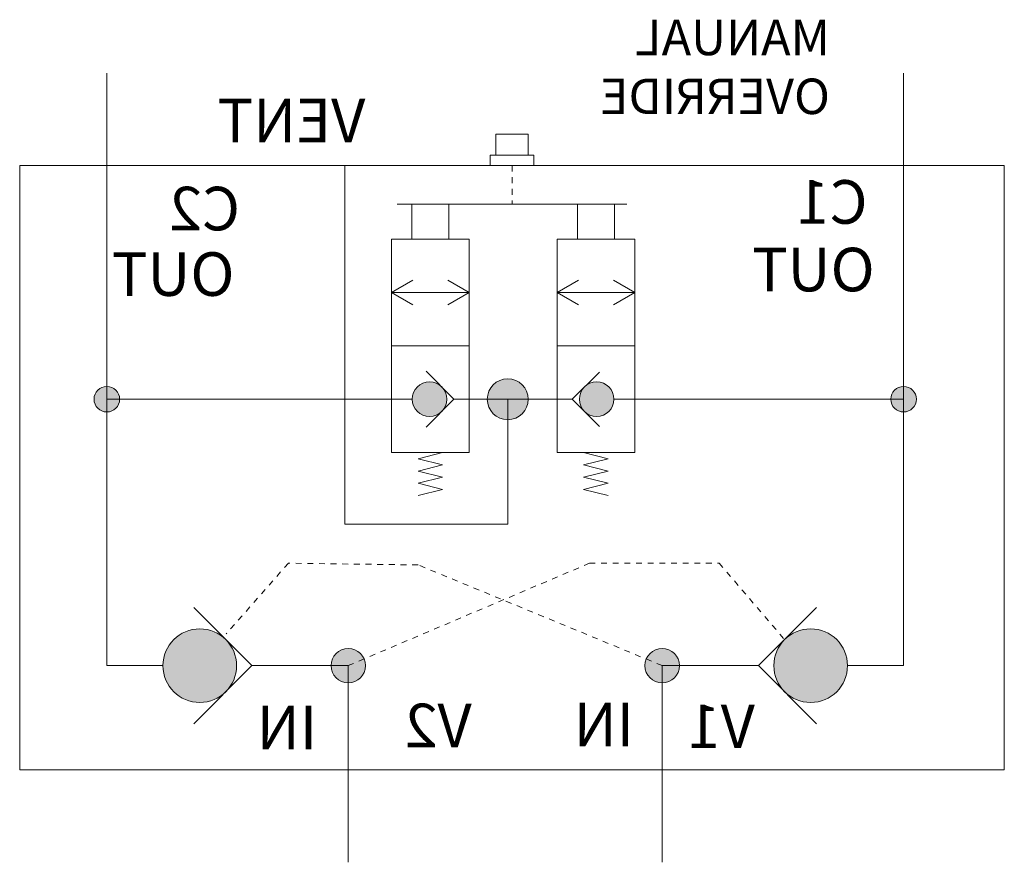
# Model space of a CAD drawing. Units: millimetres. Extents: x -17.4 to -0.5, y 2.2 to 16.7.
import ezdxf

# ---------------------------------------------------------------- set-up
doc = ezdxf.new("R2010")
doc.units = ezdxf.units.MM
doc.header["$LTSCALE"] = 5
doc.header["$MEASUREMENT"] = 0
doc.linetypes.add('HIDDEN', pattern=[0.375, 0.25, -0.125])
doc.linetypes.add('HIDDEN2', pattern=[0.1875, 0.125, -0.0625])
doc.layers.add('7', color=7, linetype='Continuous', lineweight=18)
doc.styles.add('ROMANS', font='ROMANS.shx')
doc.styles.get("Standard").update_dxf_attribs({"font": 'Yu Gothic UI.ttf'})

# ---------------------------------------------------------------- blocks, each defined once
blk = doc.blocks.new('A$Cf1467233')
at = {"layer": '7', "lineweight": 5, "ltscale": 0.01}
h = blk.add_hatch(color=7, dxfattribs=at)
h.paths.add_polyline_path([(41.07, 31.134), (43.879, 31.134, 1)])
h.paths.add_polyline_path([(42.474, 31.134), (41.07, 31.134, 0.414214), (42.474, 29.73)])
h.paths.add_polyline_path([(43.879, 31.134), (42.474, 31.134), (42.474, 29.73, 0.414214)])
h = blk.add_hatch(color=7, dxfattribs=at)
h.paths.add_polyline_path([(16.178, 31.134, 0.414214), (15.301, 32.011), (15.301, 31.134)])
h.paths.add_polyline_path([(14.424, 31.134, 0.414214), (15.301, 30.257), (15.301, 32.011, 0.414214)])
h.paths.add_polyline_path([(15.301, 31.134), (15.301, 30.257, 0.414214), (16.178, 31.134)])
h = blk.add_hatch(color=7, dxfattribs=at)
h.paths.add_polyline_path([(35.183, 31.134, 1), (37.559, 31.134, 1)])
h.paths.add_polyline_path([(24.209, 12.845, 1), (19.15, 12.845, 1)])
h.paths.add_polyline_path([(61.088, 12.845, 1), (66.147, 12.845, 1)])
blk.add_hatch(color=7, dxfattribs=at).paths.add_polyline_path([(49.029, 31.134, 0.637907), (47.075, 32.043), (46.933, 31.9, 0.176941), (46.653, 31.134, 0.176941), (46.933, 30.368), (47.075, 30.226, 0.637907)])
h = blk.add_hatch(color=7, dxfattribs=at)
h.paths.add_polyline_path([(69.996, 32.011), (69.996, 30.257, 0.414214), (70.873, 31.134, 0.414214)])
h.paths.add_polyline_path([(69.996, 32.011, 0.414214), (69.118, 31.134), (69.996, 31.134)])
h.paths.add_polyline_path([(69.996, 31.134), (69.118, 31.134, 0.414214), (69.996, 30.257)])
h = blk.add_hatch(color=7, dxfattribs=at)
h.paths.add_polyline_path([(30.69, 12.845), (31.872, 12.845), (32.874, 13.473, 0.752992)])
h.paths.add_polyline_path([(30.69, 12.845, 0.413481), (31.869, 11.663), (31.872, 12.845)])
h.paths.add_polyline_path([(31.872, 12.845), (31.869, 11.663, 0.414947), (33.054, 12.845, 0.140906), (32.874, 13.473)])
h = blk.add_hatch(color=7, dxfattribs=at)
h.paths.add_polyline_path([(52.336, 13.307), (53.425, 12.845), (54.607, 12.845, 0.817001)])
h.paths.add_polyline_path([(52.336, 13.307, 0.100715), (52.242, 12.845, 0.414214), (53.425, 11.663), (53.425, 12.845)])
h.paths.add_polyline_path([(53.425, 12.845), (53.425, 11.663, 0.414214), (54.607, 12.845)])
at = {"layer": '7', "color": 7, "lineweight": 5, "ltscale": 0.01}
for p, q in [((15.301, 47.168), (15.301, 53.518)), ((69.996, 47.168), (69.996, 53.518)), ((43.3, 49.332), (41.064, 49.332)), ((41.064, 49.332), (41.064, 47.889)), ((43.3, 47.889), (43.3, 49.332)), ((43.685, 47.889), (40.679, 47.889)), ((40.679, 47.889), (40.679, 47.168)), ((43.685, 47.168), (43.685, 47.889)), ((53.649, 22.568), (53.649, 47.168)), ((50.055, 44.534), (34.309, 44.534)), ((35.155, 44.534), (35.155, 42.121)), ((37.691, 44.534), (37.691, 42.121)), ((46.521, 44.534), (46.521, 42.121)), ((49.058, 44.534), (49.058, 42.121)), ((39.089, 42.121), (33.757, 42.121)), ((33.757, 34.796), (33.757, 42.121)), ((39.089, 34.796), (39.089, 42.121)), ((45.124, 42.121), (50.455, 42.121)), ((45.124, 34.796), (45.124, 42.121)), ((50.455, 34.796), (50.455, 42.121)), ((33.757, 38.458), (35.219, 39.303)), ((39.089, 38.458), (37.626, 39.303)), ((45.124, 38.458), (46.586, 39.303)), ((50.455, 38.458), (48.993, 39.303)), ((39.089, 38.458), (33.757, 38.458)), ((33.757, 38.458), (35.219, 37.614)), ((39.089, 38.458), (37.626, 37.614)), ((45.124, 38.458), (50.455, 38.458)), ((45.124, 38.458), (46.586, 37.614)), ((50.455, 38.458), (48.993, 37.614)), ((39.089, 34.796), (33.757, 34.796)), ((33.757, 27.472), (33.757, 34.796)), ((39.089, 27.472), (39.089, 34.796)), ((45.124, 34.796), (50.455, 34.796)), ((45.124, 27.472), (45.124, 34.796)), ((50.455, 27.472), (50.455, 34.796)), ((38.052, 31.134), (36.187, 32.999)), ((46.167, 31.134), (48.082, 33.049)), ((35.183, 31.134), (15.301, 31.134)), ((35.183, 31.134), (33.757, 31.134)), ((38.052, 31.134), (36.187, 29.269)), ((39.089, 31.134), (38.052, 31.134)), ((39.089, 31.134), (45.124, 31.134)), ((42.474, 31.134), (42.474, 22.568)), ((45.124, 31.134), (46.167, 31.134)), ((46.167, 31.134), (48.082, 29.219)), ((49.029, 31.134), (50.455, 31.134)), ((50.455, 31.134), (69.996, 31.134)), ((33.757, 27.472), (39.089, 27.472)), ((37.267, 27.472), (35.579, 27.05)), ((35.579, 27.05), (37.267, 26.628)), ((50.455, 27.472), (45.124, 27.472)), ((46.945, 27.472), (48.633, 27.05)), ((48.633, 27.05), (46.945, 26.628)), ((37.267, 26.628), (35.579, 26.206)), ((46.945, 26.628), (48.633, 26.206)), ((35.579, 26.206), (37.267, 25.784)), ((37.267, 25.784), (35.579, 25.362)), ((48.633, 26.206), (46.945, 25.784)), ((46.945, 25.784), (48.633, 25.362)), ((35.579, 25.362), (37.267, 24.939)), ((48.633, 25.362), (46.945, 24.939)), ((37.267, 24.939), (35.579, 24.517)), ((46.945, 24.939), (48.633, 24.517)), ((42.474, 22.568), (53.649, 22.568)), ((25.256, 12.845), (21.27, 16.831)), ((60.04, 12.845), (64.026, 16.831)), ((15.301, 12.845), (19.15, 12.845)), ((21.27, 8.859), (25.256, 12.845)), ((25.256, 12.845), (31.872, 12.845)), ((31.872, 12.845), (31.872, 5.699)), ((60.04, 12.845), (53.425, 12.845)), ((53.425, 12.845), (53.425, 5.699)), ((64.026, 8.859), (60.04, 12.845)), ((69.996, 12.845), (66.147, 12.845)), ((31.872, 5.699), (31.872, -0.651)), ((53.425, 5.699), (53.425, -0.651))]:
    blk.add_line(p, q, dxfattribs=at)
at = {"layer": '7', "color": 7, "linetype": 'Continuous', "lineweight": 5, "ltscale": 0.01}
for p, q in [((75.979, 47.168), (8.385, 47.168)), ((8.385, 5.699), (8.385, 47.168)), ((15.301, 12.845), (15.301, 47.168)), ((69.996, 12.845), (69.996, 47.168)), ((75.979, 5.699), (75.979, 47.168)), ((75.979, 5.699), (8.385, 5.699))]:
    blk.add_line(p, q, dxfattribs=at)
at = {"layer": '7', "color": 7, "linetype": 'HIDDEN', "lineweight": 5, "ltscale": 0.01}
blk.add_line((42.182, 47.168), (42.182, 44.534), dxfattribs=at)
at = {"layer": '7', "color": 7, "linetype": 'HIDDEN2', "lineweight": 5, "ltscale": 0.01}
for p, q in [((27.959, 19.876), (23.468, 14.633)), ((36.865, 19.876), (27.959, 19.876)), ((31.872, 12.845), (48.632, 19.759)), ((53.425, 12.845), (36.865, 19.876)), ((48.632, 19.759), (57.536, 19.876)), ((57.536, 19.876), (61.803, 15.026))]:
    blk.add_line(p, q, dxfattribs=at)
at = {"layer": '7', "color": 7, "lineweight": 5, "ltscale": 0.01}
for centre, radius in [((42.474, 31.134), 1.405), ((15.301, 31.134), 0.877), ((36.371, 31.134), 1.188), ((47.841, 31.134), 1.188), ((69.996, 31.134), 0.877), ((21.679, 12.845), 2.529), ((63.617, 12.845), 2.529), ((31.872, 12.845), 1.182), ((53.425, 12.845), 1.182)]:
    blk.add_circle(centre, radius, dxfattribs=at)
at = {"layer": '7', "color": 7, "lineweight": 5, "ltscale": 0.01, "style": 'ROMANS'}
for s, p in [('MANUAL', (20.358, 54.748)), ('OVERRIDE', (20.354, 50.706))]:
    blk.add_text(s, height=2.4381, dxfattribs=at).set_placement(p)
at = {"layer": '7', "color": 7, "lineweight": 5, "ltscale": 0.01, "char_height": 2.9919, "attachment_point": 1}
for s, insert, width in [('VENT', (52.249, 51.757), 12.65149), ('C1', (17.772, 46.172), 4.90079), ('C2', (60.855, 45.716), 7.40654), ('OUT', (17.283, 41.532), 7.40592), ('OUT', (61.233, 41.219), 7.40592), ('V1', (25.506, 10.174), 4.90079), ('IN', (33.798, 10.306), 7.40592), ('V2', (44.947, 10.235), 7.40654), ('IN', (55.553, 10.092), 7.40592)]:
    blk.add_mtext(s, dxfattribs=dict(at, insert=insert, width=width))

msp = doc.modelspace()

# ---------------------------------------------------------------- block references
at = {"extrusion": (0, 0, -1), "xscale": 0.25, "yscale": 0.25, "zscale": 0.25}
msp.add_blockref('A$Cf1467233', (-1.593, 2.392), dxfattribs=at)

doc.saveas('drawing.dxf')
